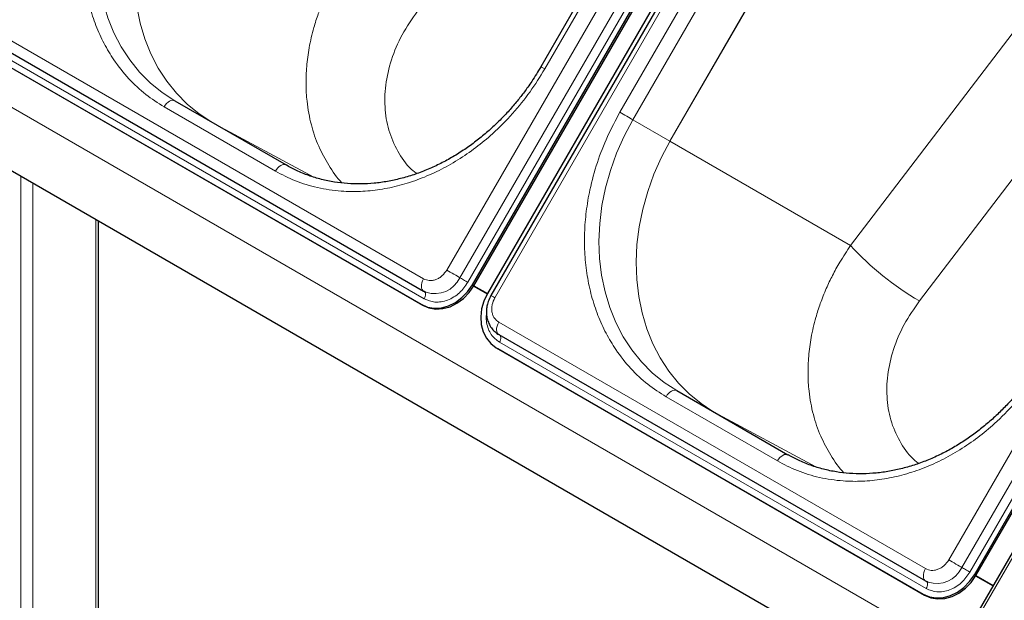
# Model space of a CAD drawing. Units: millimetres. Extents: x 0 to 210, y 0 to 297.
# Drawn here: x 155 to 167, y 132 to 139 of the extents above; entities that cross this region are included whole.
import ezdxf

# ---------------------------------------------------------------- set-up
doc = ezdxf.new("R2010")
doc.units = ezdxf.units.MM

msp = doc.modelspace()

# ---------------------------------------------------------------- linework, layer by layer
at = {"color": 8, "linetype": 'Continuous', "lineweight": 18}
for p, q in [((165.93387, 131.47864), (136.4731, 148.48598)), ((165.78278, 130.81526), (136.39045, 147.78309)), ((159.95609, 135.96876), (166.08109, 146.57757)), ((160.11142, 135.87908), (166.23642, 146.48789)), ((166.32961, 146.43408), (160.20461, 135.82527)), ((166.64628, 146.25129), (160.52128, 135.64248)), ((161.10924, 138.33407), (164.60924, 144.39624)), ((161.99313, 137.82381), (165.49313, 143.88599)), ((165.64401, 143.79887), (162.14401, 137.73669)), ((172.93513, 143.54178), (165.96013, 131.46073)), ((165.86043, 132.56026), (171.98543, 143.16907)), ((166.01576, 132.47057), (172.14076, 143.07939)), ((172.23396, 143.02558), (166.10896, 132.41677)), ((162.58101, 137.48434), (164.23572, 140.35037)), ((164.23676, 140.34984), (162.58203, 137.48375)), ((164.70554, 136.25748), (167.05616, 139.33734)), ((154.66361, 138.76384), (159.68407, 135.86559)), ((165.51573, 135.60519), (167.96376, 138.81267)), ((159.69185, 135.63079), (154.67139, 138.52904)), ((157.94059, 137.13228), (156.63244, 137.88746)), ((158.39339, 137.06239), (157.19702, 137.70586)), ((162.14401, 137.73669), (162.58101, 137.48434)), ((162.58386, 137.4881), (162.58101, 137.48434)), ((162.58386, 137.4881), (162.58203, 137.48375)), ((162.58203, 137.48375), (164.70554, 136.25748)), ((154.9462, 137.07053), (154.9462, 127.00599)), ((155.08762, 136.98889), (155.08762, 127.08763)), ((155.83009, 136.56027), (155.83009, 129.55759)), ((160.2578, 135.79457), (160.2753, 135.78446)), ((159.65424, 135.56566), (159.67174, 135.55555)), ((160.56795, 135.35533), (165.58841, 132.45708)), ((165.59619, 132.22229), (160.57573, 135.12054)), ((163.84493, 133.72378), (162.53678, 134.47896)), ((164.29773, 133.65388), (163.10136, 134.29735)), ((166.16214, 132.38606), (166.17964, 132.37596)), ((165.55858, 132.15715), (165.57608, 132.14705))]:
    msp.add_line(p, q, dxfattribs=at)
at = {"color": 7, "linetype": 'Continuous', "lineweight": 25}
for p, q in [((160.2578, 135.79457), (166.3828, 146.40338)), ((160.2753, 135.78446), (166.4003, 146.39327)), ((166.55957, 146.30133), (160.43457, 135.69252)), ((166.60053, 146.2777), (160.47553, 135.66889)), ((165.78286, 130.81466), (139.13149, 146.20017)), ((164.56349, 144.42265), (161.06349, 138.36047)), ((172.90768, 143.55763), (165.93268, 131.47657)), ((166.16214, 132.38606), (172.28714, 142.99488)), ((166.17964, 132.37596), (172.30464, 142.98477)), ((154.66361, 138.61949), (159.68407, 135.72124)), ((154.63378, 138.46391), (159.65424, 135.56566)), ((154.65128, 138.4538), (159.67174, 135.55555)), ((156.75744, 137.95962), (158.06559, 137.20445)), ((155.85938, 129.54068), (155.85938, 136.54337)), ((160.27289, 135.78033), (160.4322, 135.68837)), ((160.2753, 135.78446), (160.43457, 135.69251)), ((159.68407, 135.72124), (159.68893, 135.71884)), ((159.68456, 135.72216), (159.71179, 135.70926)), ((159.68893, 135.71884), (159.71182, 135.70726)), ((159.69185, 135.7174), (159.68893, 135.71884)), ((160.56796, 135.21098), (165.58841, 132.31274)), ((160.53813, 135.0554), (165.55858, 132.15715)), ((160.53813, 135.0554), (160.55563, 135.0453)), ((160.55563, 135.0453), (165.57608, 132.14705)), ((162.66178, 134.55112), (163.96993, 133.79594)), ((166.17723, 132.37183), (166.38148, 132.25392)), ((166.17964, 132.37596), (166.38387, 132.25806)), ((165.58841, 132.31274), (165.59327, 132.31034)), ((165.5889, 132.31366), (165.61614, 132.30075)), ((165.59327, 132.31034), (165.61616, 132.29875)), ((165.59619, 132.3089), (165.59327, 132.31034))]:
    msp.add_line(p, q, dxfattribs=at)
at = {"color": 8, "linetype": 'Continuous', "lineweight": 18, "flags": 128}
for points in [[(156.75744, 137.95962), (156.60813, 138.0568), (156.46946, 138.16972), (156.3425, 138.29752), (156.22821, 138.43923), (156.12746, 138.59376), (156.04103, 138.75994), (155.96955, 138.93651), (155.91359, 139.12212), (155.87356, 139.31536), (155.84977, 139.51477), (155.8424, 139.71881), (155.85151, 139.92594), (155.87703, 140.13459), (155.91876, 140.34316), (155.97638, 140.55006), (156.04947, 140.75373), (156.13746, 140.95262), (156.23967, 141.1452)], [(157.18164, 137.71474), (157.04254, 137.80642), (156.90411, 137.91967), (156.77741, 138.04777), (156.66341, 138.18977), (156.56296, 138.34456), (156.47683, 138.51098), (156.40569, 138.68776), (156.35006, 138.87355), (156.31038, 139.06694), (156.28694, 139.26645), (156.27992, 139.47058), (156.28938, 139.67776), (156.31525, 139.88642), (156.35733, 140.09497), (156.41529, 140.30183), (156.4887, 140.50541), (156.577, 140.70417), (156.67952, 140.8966)], [(161.06349, 138.36047), (161.06505, 138.35957), (161.07067, 138.35633), (161.08018, 138.35084), (161.0932, 138.34333), (161.10924, 138.33407)], [(156.75744, 137.95962), (156.74405, 137.96458), (156.72877, 137.96519), (156.71218, 137.96143), (156.69494, 137.95344), (156.6777, 137.94152), (156.66112, 137.92614), (156.64583, 137.90789), (156.63244, 137.88746)], [(161.99313, 137.82381), (162.01157, 137.81316), (162.03171, 137.80154), (162.05277, 137.78938), (162.07393, 137.77716), (162.0944, 137.76534), (162.11337, 137.75439), (162.13012, 137.74471), (162.14401, 137.73669)], [(162.66178, 134.55112), (162.51247, 134.6483), (162.3738, 134.76122), (162.24684, 134.88902), (162.13255, 135.03072), (162.03181, 135.18525), (161.94537, 135.35144), (161.87389, 135.52801), (161.81793, 135.71362), (161.7779, 135.90686), (161.75411, 136.10626), (161.74674, 136.31031), (161.75585, 136.51744), (161.78137, 136.72608), (161.8231, 136.93465), (161.88073, 137.14156), (161.95381, 137.34523), (162.0418, 137.54411), (162.14401, 137.73669)], [(163.08598, 134.30623), (162.94688, 134.39791), (162.80845, 134.51116), (162.68176, 134.63927), (162.56775, 134.78126), (162.4673, 134.93606), (162.38117, 135.10247), (162.31003, 135.27925), (162.2544, 135.46504), (162.21472, 135.65843), (162.19128, 135.85795), (162.18426, 136.06208), (162.19373, 136.26926), (162.21959, 136.47792), (162.26167, 136.68647), (162.31963, 136.89332), (162.39304, 137.09691), (162.48134, 137.29567), (162.58386, 137.4881)], [(158.06559, 137.20445), (158.05219, 137.20941), (158.03691, 137.21002), (158.02033, 137.20625), (158.00309, 137.19826), (157.98584, 137.18634), (157.96926, 137.17096), (157.95398, 137.15271), (157.94059, 137.13228)], [(159.95609, 135.96876), (159.97547, 135.95757), (159.99666, 135.94534), (160.01878, 135.93257), (160.04089, 135.9198), (160.06206, 135.90758), (160.08139, 135.89641), (160.09808, 135.88678), (160.11142, 135.87908)], [(159.68407, 135.86559), (159.67262, 135.84271), (159.66429, 135.81928), (159.65943, 135.79628), (159.65824, 135.77468), (159.66078, 135.75539), (159.66694, 135.73922), (159.67646, 135.72687), (159.68407, 135.72124)], [(160.20461, 135.82527), (160.19299, 135.83198), (160.18027, 135.83932), (160.167, 135.84698), (160.15374, 135.85464), (160.14103, 135.86198), (160.12943, 135.86868), (160.11942, 135.87446), (160.11142, 135.87908)], [(159.69185, 135.63079), (159.69872, 135.64452), (159.70372, 135.65858), (159.70663, 135.67238), (159.70734, 135.68534), (159.70582, 135.69691), (159.70213, 135.70661), (159.69641, 135.71402), (159.69185, 135.7174)], [(160.52128, 135.64248), (160.50454, 135.65215), (160.49114, 135.65988), (160.48165, 135.66536), (160.47647, 135.66835), (160.47553, 135.66889)], [(160.56795, 135.35533), (160.5565, 135.33246), (160.54817, 135.30902), (160.54331, 135.28602), (160.54212, 135.26442), (160.54466, 135.24513), (160.55082, 135.22897), (160.56034, 135.21661), (160.56796, 135.21098)], [(160.57573, 135.12054), (160.5826, 135.13426), (160.5876, 135.14832), (160.59052, 135.16212), (160.59123, 135.17508), (160.5897, 135.18666), (160.58601, 135.19636), (160.5803, 135.20377), (160.58003, 135.20401)], [(162.66178, 134.55112), (162.64839, 134.55608), (162.63311, 134.55669), (162.61653, 134.55293), (162.59928, 134.54493), (162.58204, 134.53302), (162.56546, 134.51764), (162.55018, 134.49938), (162.53678, 134.47896)], [(163.96993, 133.79594), (163.95654, 133.8009), (163.94125, 133.80151), (163.92467, 133.79775), (163.90743, 133.78976), (163.89019, 133.77784), (163.8736, 133.76246), (163.85832, 133.74421), (163.84493, 133.72378)], [(165.86043, 132.56026), (165.87981, 132.54907), (165.901, 132.53683), (165.92312, 132.52406), (165.94523, 132.5113), (165.9664, 132.49908), (165.98574, 132.48791), (166.00242, 132.47827), (166.01576, 132.47057)], [(165.58841, 132.45708), (165.57696, 132.43421), (165.56863, 132.41078), (165.56377, 132.38777), (165.56258, 132.36617), (165.56512, 132.34688), (165.57128, 132.33072), (165.5808, 132.31836), (165.58841, 132.31274)], [(166.10896, 132.41677), (166.09733, 132.42348), (166.08462, 132.43082), (166.07134, 132.43848), (166.05808, 132.44614), (166.04538, 132.45347), (166.03377, 132.46017), (166.02376, 132.46595), (166.01576, 132.47057)], [(165.59619, 132.22229), (165.60306, 132.23601), (165.60806, 132.25007), (165.61097, 132.26387), (165.61169, 132.27684), (165.61016, 132.28841), (165.60647, 132.29811), (165.60076, 132.30552), (165.59619, 132.3089)]]:
    msp.add_lwpolyline(points, dxfattribs=at)
at = {"color": 7, "linetype": 'Continuous', "lineweight": 25, "flags": 128}
for points in [[(159.65424, 135.56566), (159.72802, 135.53416), (159.80857, 135.52051), (159.8928, 135.52524), (159.97747, 135.54816), (160.05932, 135.5884), (160.13521, 135.6444), (160.20223, 135.71401), (160.2578, 135.79457)], [(159.67174, 135.55555), (159.74552, 135.52405), (159.82607, 135.51041), (159.9103, 135.51513), (159.99497, 135.53806), (160.07682, 135.57829), (160.15271, 135.63429), (160.21973, 135.70391), (160.2753, 135.78446)], [(160.43457, 135.69252), (160.39259, 135.60412), (160.36581, 135.51127), (160.35527, 135.41755), (160.36135, 135.32655), (160.38384, 135.24177), (160.42186, 135.16647), (160.47396, 135.10354), (160.53813, 135.0554)], [(165.55858, 132.15715), (165.63236, 132.12566), (165.71291, 132.11201), (165.79714, 132.11674), (165.88181, 132.13966), (165.96366, 132.17989), (166.03955, 132.23589), (166.10657, 132.30551), (166.16214, 132.38606)], [(165.57608, 132.14705), (165.64986, 132.11555), (165.73041, 132.1019), (165.81464, 132.10663), (165.89931, 132.12955), (165.98116, 132.16979), (166.05705, 132.22579), (166.12407, 132.2954), (166.17964, 132.37596)]]:
    msp.add_lwpolyline(points, dxfattribs=at)
at = {"color": 7, "linetype": 'Continuous', "lineweight": 25}
msp.add_arc((141.84296, 91.21037), 54.70113, 60.117338, 63.59802, dxfattribs=at)
at = {"color": 8, "linetype": 'Continuous', "lineweight": 18}
for centre, radius, start, end in [((167.26984, 138.61319), 3.4821, 222.572322, 239.751599), ((159.81458, 136.01885), 0.3281, 251.748122, 334.785804), ((165.71892, 132.61035), 0.3281, 251.748122, 334.785804)]:
    msp.add_arc(centre, radius, start, end, dxfattribs=at)
for points, knots in [([(156.63244, 137.88746), (156.55887, 137.93428), (156.40945, 138.02936), (156.21125, 138.21655), (156.04885, 138.42046), (155.92225, 138.63254), (155.82643, 138.84363), (155.75193, 139.06993), (155.70042, 139.30949), (155.67259, 139.55804), (155.66915, 139.81128), (155.6892, 140.06632), (155.73616, 140.34423), (155.81727, 140.64049), (155.93513, 140.94756), (156.03809, 141.13837), (156.08878, 141.23231)], [0, 0, 0, 0, 0.077628313, 0.15766399, 0.239951347, 0.304275925, 0.368606891, 0.434300178, 0.499999989, 0.565693276, 0.631393088, 0.695717666, 0.760048633, 0.842330331, 0.922368817, 1, 1, 1, 1]), ([(158.72431, 136.99341), (158.72404, 136.99366), (158.66179, 137.05338), (158.56678, 137.19698), (158.44323, 137.42382), (158.35706, 137.67712), (158.31157, 137.9234), (158.29778, 138.15478), (158.30557, 138.36552), (158.33539, 138.58883), (158.38376, 138.79644), (158.44559, 138.98928), (158.51114, 139.15455), (158.5882, 139.31658), (158.68096, 139.48651), (158.75766, 139.601), (158.8012, 139.66599)], [0, 0, 0, 0, 0.00042281, 0.09982197, 0.19593208, 0.29507119, 0.39725967, 0.46798256, 0.54121891, 0.61666347, 0.69761186, 0.75399427, 0.81576413, 0.87015118, 0.92629551, 1, 1, 1, 1]), ([(159.6034, 137.10319), (159.58903, 137.1136), (159.50298, 137.17592), (159.38993, 137.33621), (159.27517, 137.57706), (159.22262, 137.8513), (159.22941, 138.14338), (159.29811, 138.44281), (159.42176, 138.73985), (159.54813, 138.92233), (159.61139, 139.01369)], [0, 0, 0, 0, 0.027367, 0.16387534, 0.30107878, 0.43919109, 0.57828668, 0.7182867, 0.85896887, 1, 1, 1, 1]), ([(161.10924, 138.33407), (161.05323, 138.24319), (160.93946, 138.05863), (160.73247, 137.80301), (160.51645, 137.58464), (160.29925, 137.40501), (160.08841, 137.26011), (159.86736, 137.13646), (159.6382, 137.03627), (159.40496, 136.96108), (159.17173, 136.91244), (158.941, 136.88986), (158.69402, 136.89344), (158.43622, 136.93211), (158.17499, 137.01014), (158.01792, 137.09198), (157.94059, 137.13228)], [0, 0, 0, 0, 0.077628313, 0.15766399, 0.239951347, 0.304275925, 0.368606891, 0.434300178, 0.499999989, 0.565693276, 0.631393088, 0.695717666, 0.760048633, 0.842330331, 0.922368817, 1, 1, 1, 1]), ([(162.53678, 134.47896), (162.46321, 134.52577), (162.31379, 134.62086), (162.11559, 134.80805), (161.95319, 135.01195), (161.82659, 135.22404), (161.73077, 135.43512), (161.65627, 135.66142), (161.60476, 135.90098), (161.57693, 136.14953), (161.57349, 136.40278), (161.59355, 136.65782), (161.64051, 136.93572), (161.72161, 137.23198), (161.83948, 137.53905), (161.94243, 137.72986), (161.99313, 137.82381)], [0, 0, 0, 0, 0.07762831, 0.15766399, 0.23995135, 0.30427592, 0.36860689, 0.43430018, 0.49999999, 0.56569328, 0.63139309, 0.69571767, 0.76004863, 0.84233033, 0.92236882, 1, 1, 1, 1]), ([(164.62865, 133.5849), (164.62838, 133.58516), (164.56613, 133.64487), (164.47112, 133.78848), (164.34757, 134.01531), (164.2614, 134.26862), (164.21592, 134.5149), (164.20212, 134.74628), (164.20991, 134.95702), (164.23973, 135.18032), (164.2881, 135.38793), (164.34993, 135.58077), (164.41548, 135.74605), (164.49254, 135.90808), (164.5853, 136.078), (164.662, 136.1925), (164.70554, 136.25749)], [0, 0, 0, 0, 0.00042281, 0.09982197, 0.19593208, 0.29507119, 0.39725967, 0.46798256, 0.54121891, 0.61666347, 0.69761186, 0.75399427, 0.81576413, 0.87015118, 0.92629551, 1, 1, 1, 1]), ([(159.68407, 135.86559), (159.70562, 135.85662), (159.73877, 135.84283), (159.78992, 135.84575), (159.82999, 135.8562), (159.86861, 135.8756), (159.91471, 135.90956), (159.93979, 135.94544), (159.95609, 135.96876)], [0, 0, 0, 0, 0.239456844, 0.36836066, 0.5, 0.63163934, 0.760543156, 1, 1, 1, 1]), ([(160.20461, 135.82527), (160.17388, 135.78131), (160.12661, 135.71368), (160.03971, 135.64966), (159.96691, 135.6131), (159.89138, 135.5934), (159.79496, 135.5879), (159.73247, 135.61389), (159.69185, 135.63079)], [0, 0, 0, 0, 0.23945684, 0.36836066, 0.5, 0.63163934, 0.76054316, 1, 1, 1, 1]), ([(160.52128, 135.64248), (160.50923, 135.6167), (160.4907, 135.57705), (160.48434, 135.52014), (160.48685, 135.477), (160.49784, 135.43708), (160.52089, 135.39132), (160.54941, 135.36951), (160.56795, 135.35533)], [0, 0, 0, 0, 0.23945684, 0.36836066, 0.5, 0.63163934, 0.76054316, 1, 1, 1, 1]), ([(165.50774, 133.69469), (165.49337, 133.70509), (165.40732, 133.76741), (165.29427, 133.92771), (165.17951, 134.16856), (165.12696, 134.4428), (165.13376, 134.73487), (165.20245, 135.0343), (165.3261, 135.33135), (165.45247, 135.51383), (165.51573, 135.60519)], [0, 0, 0, 0, 0.027367, 0.16387534, 0.30107878, 0.43919109, 0.57828668, 0.7182867, 0.85896887, 1, 1, 1, 1]), ([(160.57573, 135.12054), (160.54082, 135.14726), (160.48712, 135.18838), (160.44339, 135.27462), (160.42359, 135.34989), (160.41725, 135.41321), (160.42254, 135.45016), (160.42383, 135.45915)], [0, 0, 0, 0, 0.3553106, 0.54658052, 0.74190946, 0.93723841, 1, 1, 1, 1]), ([(167.01358, 134.92556), (166.95757, 134.83469), (166.84381, 134.65013), (166.63681, 134.39451), (166.42079, 134.17614), (166.20359, 133.9965), (165.99275, 133.85161), (165.7717, 133.72796), (165.54254, 133.62776), (165.3093, 133.55258), (165.07607, 133.50393), (164.84534, 133.48135), (164.59836, 133.48494), (164.34056, 133.5236), (164.07934, 133.60163), (163.92227, 133.68348), (163.84493, 133.72378)], [0, 0, 0, 0, 0.07762831, 0.15766399, 0.23995135, 0.30427592, 0.36860689, 0.43430018, 0.49999999, 0.56569328, 0.63139309, 0.69571767, 0.76004863, 0.84233033, 0.92236882, 1, 1, 1, 1]), ([(165.58841, 132.45708), (165.60996, 132.44812), (165.64311, 132.43433), (165.69426, 132.43725), (165.73433, 132.4477), (165.77295, 132.46709), (165.81905, 132.50106), (165.84413, 132.53693), (165.86043, 132.56026)], [0, 0, 0, 0, 0.239456844, 0.36836066, 0.5, 0.63163934, 0.760543156, 1, 1, 1, 1]), ([(166.10896, 132.41677), (166.07822, 132.3728), (166.03095, 132.30518), (165.94405, 132.24115), (165.87125, 132.2046), (165.79572, 132.1849), (165.6993, 132.17939), (165.63681, 132.20539), (165.59619, 132.22229)], [0, 0, 0, 0, 0.239456844, 0.36836066, 0.5, 0.63163934, 0.760543156, 1, 1, 1, 1])]:
    msp.add_open_spline(points, degree=3, knots=knots, dxfattribs=at)
at = {"color": 7, "linetype": 'Continuous', "lineweight": 25}
for points, knots in [([(161.06334, 138.36022), (161.02837, 138.30209), (160.97923, 138.22042), (160.89926, 138.10475), (160.82784, 138.0084), (160.73768, 137.89788), (160.6379, 137.78692), (160.5281, 137.67685), (160.40962, 137.57032), (160.28339, 137.46916), (160.15034, 137.37486), (160.01136, 137.28864), (159.86732, 137.21151), (159.71907, 137.14432), (159.56747, 137.08778), (159.41333, 137.04251), (159.25749, 137.00905), (159.10073, 136.98784), (158.94387, 136.9793), (158.7877, 136.98379), (158.63302, 137.00168), (158.4806, 137.03317), (158.33154, 137.07898), (158.19211, 137.13522), (158.10627, 137.18286), (158.06599, 137.2052)], [0, 0, 0, 0, 0.05154551, 0.07241862, 0.10705478, 0.1430001, 0.18153877, 0.22173718, 0.26322165, 0.30569761, 0.34896106, 0.39286752, 0.43731589, 0.48223768, 0.52758989, 0.57335021, 0.61951371, 0.66609023, 0.71310214, 0.76058196, 0.8085695, 0.85710843, 0.90624206, 0.95600869, 1, 1, 1, 1]), ([(160.47554, 135.66892), (160.46368, 135.64559), (160.44707, 135.6129), (160.43216, 135.5614), (160.42395, 135.5169), (160.42183, 135.46355), (160.4281, 135.40845), (160.4443, 135.35329), (160.4711, 135.30043), (160.50963, 135.25385), (160.54393, 135.22293), (160.56688, 135.21256), (160.57088, 135.21075)], [0, 0, 0, 0, 0.14474997, 0.20278893, 0.29888046, 0.39837267, 0.50489733, 0.61608203, 0.73125725, 0.8503102, 0.97392224, 1, 1, 1, 1]), ([(166.96769, 134.95172), (166.93271, 134.89359), (166.88358, 134.81192), (166.8036, 134.69625), (166.73219, 134.5999), (166.64202, 134.48937), (166.54224, 134.37842), (166.43244, 134.26835), (166.31396, 134.16182), (166.18773, 134.06066), (166.05468, 133.96636), (165.9157, 133.88014), (165.77166, 133.803), (165.62341, 133.73581), (165.47181, 133.67928), (165.31768, 133.63401), (165.16183, 133.60054), (165.00508, 133.57933), (164.84822, 133.57079), (164.69204, 133.57528), (164.53736, 133.59317), (164.38494, 133.62467), (164.23588, 133.67048), (164.09645, 133.72672), (164.01061, 133.77435), (163.97033, 133.7967)], [0, 0, 0, 0, 0.05154551, 0.07241862, 0.10705478, 0.1430001, 0.18153877, 0.22173718, 0.26322165, 0.30569761, 0.34896106, 0.39286752, 0.43731589, 0.48223768, 0.52758989, 0.57335021, 0.61951371, 0.66609023, 0.71310214, 0.76058196, 0.8085695, 0.85710843, 0.90624206, 0.95600869, 1, 1, 1, 1])]:
    msp.add_open_spline(points, degree=3, knots=knots, dxfattribs=at)

doc.saveas('drawing.dxf')
